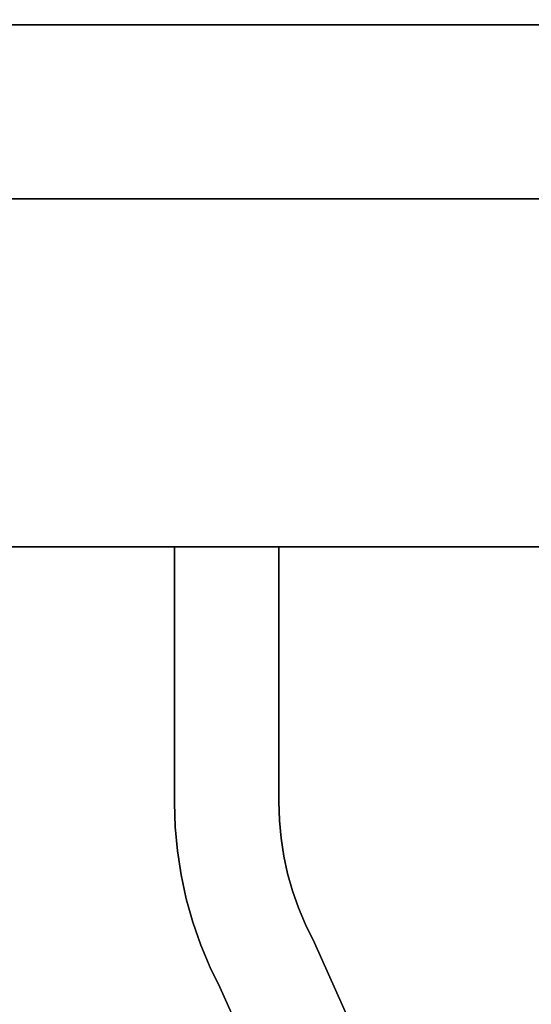
# Model space of a CAD drawing. Extents: x -98 to 98, y -19 to 18.
# Drawn here: x -34 to -32, y 13 to 16 of the extents above; entities that cross this region are included whole.
import ezdxf

# ---------------------------------------------------------------- set-up
doc = ezdxf.new("R2010")
doc.units = 0
for name, color, linetype in [('3D', 254, 'CONTINUOUS'), ('3D-CASTIRON', 251, 'CONTINUOUS'), ('3D-FLAT', 7, 'CONTINUOUS'), ('3D-NON', 43, 'CONTINUOUS')]:
    doc.layers.add(name, color=color, linetype=linetype)

msp = doc.modelspace()

# ---------------------------------------------------------------- linework, layer by layer
at = {"layer": '3D', "extrusion": (0, -1, 0)}
msp.add_circle((-33, 58, -15.5), 0.1875, dxfattribs=at)
at = {"layer": '3D-CASTIRON'}
for points in [[(-28, 16.5, 35), (-40, 16.5, 35), (-40, 3, 35), (-28, 3, 35)], [(-28.25, 16.25, 35), (-39.75, 16.25, 35), (-39.75, 3.25, 35), (-28.25, 3.25, 35)], [(-28, 16, 35.5), (-40, 16, 35.5), (-40, 16, 36), (-28, 16, 36)], [(-28, 16, 36), (-40, 16, 36), (-40, 14.5, 36), (-28, 14.5, 36)], [(-28, 16, 35.5), (-40, 16, 35.5), (-40, 14.5, 35.5), (-28, 14.5, 35.5)], [(-28, 14.5, 35.5), (-40, 14.5, 35.5), (-40, 14.5, 36), (-28, 14.5, 36)], [(-33.25, 14.5, 36), (-33.25, 14.5, 35.5), (-32.95, 14.5, 35.5), (-32.95, 14.5, 36)], [(-33.25, 13.7633, 36), (-33.25, 13.7633, 35.5), (-33.25, 14.5, 35.5), (-33.25, 14.5, 36)], [(-32.95, 13.7678, 36), (-32.95, 13.7678, 35.5), (-32.95, 14.5, 35.5), (-32.95, 14.5, 36)], [(-33.2479, 13.6957, 36), (-33.2479, 13.6957, 35.5), (-33.25, 13.7633, 35.5), (-33.25, 13.7633, 36)], [(-32.9484, 13.7139, 36), (-32.9484, 13.7139, 35.5), (-32.95, 13.7678, 35.5), (-32.95, 13.7678, 36)], [(-32.9437, 13.6625, 36), (-32.9437, 13.6625, 35.5), (-32.9484, 13.7139, 35.5), (-32.9484, 13.7139, 36)], [(-33.2416, 13.6261, 36), (-33.2416, 13.6261, 35.5), (-33.2479, 13.6957, 35.5), (-33.2479, 13.6957, 36)], [(-32.9358, 13.6114, 36), (-32.9358, 13.6114, 35.5), (-32.9437, 13.6625, 35.5), (-32.9437, 13.6625, 36)], [(-33.231, 13.557, 36), (-33.231, 13.557, 35.5), (-33.2416, 13.6261, 35.5), (-33.2416, 13.6261, 36)], [(-32.9249, 13.5609, 36), (-32.9249, 13.5609, 35.5), (-32.9358, 13.6114, 35.5), (-32.9358, 13.6114, 36)], [(-33.2162, 13.4887, 36), (-33.2162, 13.4887, 35.5), (-33.231, 13.557, 35.5), (-33.231, 13.557, 36)], [(-32.911, 13.5112, 36), (-32.911, 13.5112, 35.5), (-32.9249, 13.5609, 35.5), (-32.9249, 13.5609, 36)], [(-32.894, 13.4624, 36), (-32.894, 13.4624, 35.5), (-32.911, 13.5112, 35.5), (-32.911, 13.5112, 36)], [(-33.1974, 13.4214, 36), (-33.1974, 13.4214, 35.5), (-33.2162, 13.4887, 35.5), (-33.2162, 13.4887, 36)], [(-32.8741, 13.4147, 36), (-32.8741, 13.4147, 35.5), (-32.894, 13.4624, 35.5), (-32.894, 13.4624, 36)], [(-33.1744, 13.3553, 36), (-33.1744, 13.3553, 35.5), (-33.1974, 13.4214, 35.5), (-33.1974, 13.4214, 36)], [(-32.8482, 13.3619, 36), (-32.8482, 13.3619, 35.5), (-32.8741, 13.4147, 35.5), (-32.8741, 13.4147, 36)], [(-32.6668, 12.9567, 36), (-32.6668, 12.9567, 35.5), (-32.8482, 13.3619, 35.5), (-32.8482, 13.3619, 36)], [(-33.1475, 13.2908, 36), (-33.1475, 13.2908, 35.5), (-33.1744, 13.3553, 35.5), (-33.1744, 13.3553, 36)], [(-33.1199, 13.2345, 36), (-33.1199, 13.2345, 35.5), (-33.1475, 13.2908, 35.5), (-33.1475, 13.2908, 36)], [(-32.9485, 12.852, 36), (-32.9485, 12.852, 35.5), (-33.1199, 13.2345, 35.5), (-33.1199, 13.2345, 36)]]:
    msp.add_3dface(points, dxfattribs=at)
at = {"layer": '3D-CASTIRON', "invisible_edges": 15}
for points in [[(-33.25, 13.7633, 35.5), (-32.95, 13.7678, 35.5), (-32.95, 14.5, 35.5), (-33.25, 14.5, 35.5)], [(-33.25, 13.7633, 36), (-32.95, 13.7678, 36), (-32.95, 14.5, 36), (-33.25, 14.5, 36)], [(-33.2479, 13.6957, 35.5), (-32.9484, 13.7139, 35.5), (-32.95, 13.7678, 35.5), (-33.25, 13.7633, 35.5)], [(-33.2479, 13.6957, 36), (-32.9484, 13.7139, 36), (-32.95, 13.7678, 36), (-33.25, 13.7633, 36)], [(-33.2416, 13.6261, 35.5), (-32.9437, 13.6625, 35.5), (-32.9484, 13.7139, 35.5), (-33.2479, 13.6957, 35.5)], [(-33.2416, 13.6261, 36), (-32.9437, 13.6625, 36), (-32.9484, 13.7139, 36), (-33.2479, 13.6957, 36)], [(-33.231, 13.557, 35.5), (-32.9358, 13.6114, 35.5), (-32.9437, 13.6625, 35.5), (-33.2416, 13.6261, 35.5)], [(-33.231, 13.557, 36), (-32.9358, 13.6114, 36), (-32.9437, 13.6625, 36), (-33.2416, 13.6261, 36)], [(-33.2162, 13.4887, 35.5), (-32.9249, 13.5609, 35.5), (-32.9358, 13.6114, 35.5), (-33.231, 13.557, 35.5)], [(-33.2162, 13.4887, 36), (-32.9249, 13.5609, 36), (-32.9358, 13.6114, 36), (-33.231, 13.557, 36)], [(-33.1974, 13.4214, 35.5), (-32.911, 13.5112, 35.5), (-32.9249, 13.5609, 35.5), (-33.2162, 13.4887, 35.5)], [(-33.1974, 13.4214, 36), (-32.911, 13.5112, 36), (-32.9249, 13.5609, 36), (-33.2162, 13.4887, 36)], [(-33.1744, 13.3553, 35.5), (-32.894, 13.4624, 35.5), (-32.911, 13.5112, 35.5), (-33.1974, 13.4214, 35.5)], [(-33.1744, 13.3553, 36), (-32.894, 13.4624, 36), (-32.911, 13.5112, 36), (-33.1974, 13.4214, 36)], [(-33.1475, 13.2908, 35.5), (-32.8741, 13.4147, 35.5), (-32.894, 13.4624, 35.5), (-33.1744, 13.3553, 35.5)], [(-33.1475, 13.2908, 36), (-32.8741, 13.4147, 36), (-32.894, 13.4624, 36), (-33.1744, 13.3553, 36)], [(-33.1199, 13.2345, 35.5), (-32.8482, 13.3619, 35.5), (-32.8741, 13.4147, 35.5), (-33.1475, 13.2908, 35.5)], [(-33.1199, 13.2345, 36), (-32.8482, 13.3619, 36), (-32.8741, 13.4147, 36), (-33.1475, 13.2908, 36)], [(-32.9485, 12.852, 35.5), (-32.6668, 12.9567, 35.5), (-32.8482, 13.3619, 35.5), (-33.1199, 13.2345, 35.5)], [(-32.9485, 12.852, 36), (-32.6668, 12.9567, 36), (-32.8482, 13.3619, 36), (-33.1199, 13.2345, 36)]]:
    msp.add_3dface(points, dxfattribs=at)
at = {"layer": '3D-FLAT'}
for points in [[(-28, 18.5, 25), (-64, 18.5, 25), (-64, -14.25, 25), (-28, -14.25, 25)], [(-28, 18.5, 27), (-64, 18.5, 27), (-64, -14.25, 27), (-28, -14.25, 27)], [(-28.1, 18.5, 24.9), (-63.9, 18.5, 24.9), (-63.9, -12.25, 24.9), (-28.1, -12.25, 24.9)], [(-28.1, 18.5, 3), (-63.9, 18.5, 3), (-63.9, -12.25, 3), (-28.1, -12.25, 3)]]:
    msp.add_3dface(points, dxfattribs=at)
at = {"layer": '3D-FLAT', "invisible_edges": 5}
msp.add_3dface([(-28.1, 16.5, 58), (-29, 15.5, 58), (-63, 15.5, 58), (-63.9, 16.5, 58)], dxfattribs=at)
at = {"layer": '3D-NON'}
msp.add_3dface([(-29, 15.5, 57), (-29, 15.5, 58), (-63, 15.5, 58), (-63, 15.5, 57)], dxfattribs=at)

doc.saveas('drawing.dxf')
